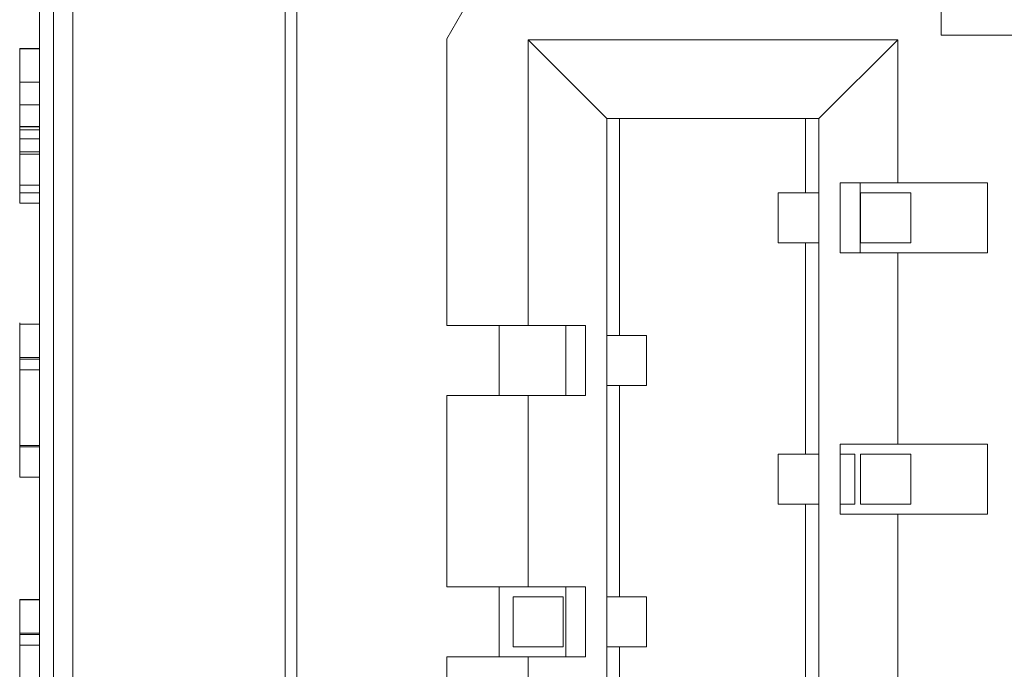
# Model space of a CAD drawing. Units: inches. Extents: x 0 to 46.8, y 0 to 33.1.
# Drawn here: x 6.9 to 7.3, y 15.6 to 15.9 of the extents above; entities that cross this region are included whole.
import ezdxf

# ---------------------------------------------------------------- set-up
doc = ezdxf.new("R2010")
doc.units = ezdxf.units.IN
doc.header["$MEASUREMENT"] = 0

msp = doc.modelspace()

# ---------------------------------------------------------------- linework, layer by layer
at = {"color": 7, "linetype": 'Continuous', "lineweight": 15}
for p, q in [((6.98502, 18.47128), (6.98502, 14.96128)), ((6.86902, 16.64239), (6.86902, 14.39629)), ((7.07579, 15.94028), (7.06579, 15.92296)), ((7.31307, 15.94028), (7.31307, 15.92469)), ((7.42353, 15.92469), (7.31307, 15.92469)), ((7.06579, 15.92296), (7.06579, 15.77944)), ((7.10648, 15.77944), (7.10648, 15.92235)), ((7.10648, 15.92235), (7.14585, 15.88298)), ((6.85218, 15.91801), (6.85218, 15.91801)), ((6.85218, 15.91801), (6.85218, 15.91798)), ((6.85218, 15.91801), (6.86202, 15.91801)), ((6.85218, 15.91801), (6.86202, 15.91801)), ((6.85218, 15.91796), (6.85218, 15.91796)), ((6.85218, 15.91793), (6.85218, 15.91791)), ((6.86202, 15.91804), (6.86202, 15.91804)), ((6.86202, 15.91799), (6.86202, 15.91801)), ((6.86202, 15.91801), (6.86202, 15.91801)), ((6.86202, 15.91796), (6.86202, 15.91796)), ((7.14585, 15.45085), (7.14585, 15.88298)), ((7.25191, 15.88298), (7.25191, 15.45085)), ((6.85218, 15.87736), (6.85218, 15.87903)), ((6.85218, 15.86527), (6.85218, 15.86639)), ((6.85218, 15.86639), (6.85218, 15.86558)), ((6.85218, 15.86639), (6.86202, 15.86639)), ((6.86202, 15.86547), (6.86202, 15.86639)), ((6.86202, 15.86639), (6.86202, 15.86527)), ((6.86202, 15.84973), (6.86202, 15.86527)), ((7.26254, 15.85081), (7.29128, 15.85081)), ((7.26254, 15.81582), (7.26254, 15.85081)), ((7.29128, 15.85081), (7.33621, 15.85081)), ((7.33621, 15.85081), (7.33621, 15.81582)), ((7.26254, 15.81582), (7.29128, 15.81582)), ((7.29128, 15.81582), (7.29128, 15.72011)), ((7.29128, 15.81582), (7.33621, 15.81582)), ((6.85218, 15.78025), (6.85218, 15.78025)), ((6.85218, 15.78013), (6.85218, 15.78011)), ((6.85218, 15.78013), (6.85218, 15.78013)), ((6.86202, 15.78025), (6.86202, 15.78025)), ((7.06579, 15.77944), (7.10648, 15.77944)), ((7.10648, 15.77944), (7.13522, 15.77944)), ((7.13522, 15.77944), (7.13522, 15.74444)), ((6.85218, 15.76267), (6.85218, 15.75737)), ((7.06579, 15.74444), (7.06579, 15.64873)), ((7.10648, 15.74444), (7.06579, 15.74444)), ((7.10648, 15.74444), (7.10648, 15.64873)), ((7.13522, 15.74444), (7.10648, 15.74444)), ((6.85218, 15.71877), (6.86202, 15.71877)), ((7.29128, 15.72011), (7.33621, 15.72011)), ((7.26254, 15.68511), (7.29128, 15.68511)), ((7.29128, 15.68511), (7.29128, 15.5894)), ((7.29128, 15.68511), (7.33621, 15.68511)), ((7.06579, 15.64873), (7.10648, 15.64873)), ((7.13522, 15.64873), (7.13522, 15.61373)), ((6.85218, 15.64246), (6.85218, 15.6424)), ((6.85218, 15.6424), (6.85218, 15.64239)), ((6.85218, 15.64235), (6.85218, 15.64235)), ((6.86202, 15.64244), (6.86202, 15.64246)), ((6.86202, 15.64239), (6.86202, 15.6424)), ((6.86202, 15.64235), (6.86202, 15.64235)), ((7.06579, 15.61373), (7.06579, 15.51802))]:
    msp.add_line(p, q, dxfattribs=at)
at = {"color": 144, "linetype": 'Continuous', "lineweight": 0}
for p, q in [((6.99079, 18.03748), (6.99079, 15.40639)), ((6.87867, 16.64222), (6.87867, 14.39679)), ((6.86202, 16.32629), (6.86202, 14.43529)), ((6.86202, 15.91805), (6.86202, 15.97926)), ((7.10648, 15.92235), (7.29128, 15.92235)), ((7.29128, 15.92235), (7.25191, 15.88298)), ((7.29128, 15.92235), (7.29128, 15.85081)), ((6.85218, 15.91805), (6.85218, 15.91804)), ((6.85218, 15.91805), (6.85218, 15.91805)), ((6.85218, 15.91801), (6.85218, 15.91804)), ((6.85218, 15.91804), (6.86202, 15.91804)), ((6.85218, 15.91804), (6.85218, 15.91804)), ((6.85218, 15.91804), (6.86202, 15.91804)), ((6.85218, 15.91798), (6.85218, 15.91796)), ((6.85218, 15.91798), (6.85218, 15.91798)), ((6.85218, 15.91798), (6.86202, 15.91798)), ((6.85218, 15.91796), (6.85218, 15.91795)), ((6.85218, 15.91796), (6.86202, 15.91796)), ((6.85218, 15.91795), (6.85218, 15.91793)), ((6.85218, 15.91795), (6.85218, 15.91795)), ((6.85218, 15.91793), (6.85218, 15.91793)), ((6.85218, 15.91793), (6.86202, 15.91793)), ((6.85218, 15.91793), (6.85218, 15.91793)), ((6.85218, 15.91793), (6.85218, 15.91793)), ((6.85218, 15.91793), (6.86202, 15.91793)), ((6.85218, 15.91791), (6.85218, 15.90124)), ((6.85218, 15.91791), (6.85218, 15.91791)), ((6.86202, 15.91805), (6.86202, 15.91805)), ((6.86202, 15.91804), (6.86202, 15.91805)), ((6.86202, 15.91804), (6.86202, 15.91804)), ((6.86202, 15.91804), (6.86202, 15.91804)), ((6.86202, 15.91801), (6.86202, 15.91804)), ((6.86202, 15.91799), (6.86202, 15.91799)), ((6.86202, 15.91798), (6.86202, 15.91799)), ((6.86202, 15.91798), (6.86202, 15.91798)), ((6.86202, 15.91795), (6.86202, 15.91795)), ((6.86202, 15.91793), (6.86202, 15.91793)), ((6.86202, 15.91793), (6.86202, 15.91793)), ((6.86202, 15.91791), (6.86202, 15.91791)), ((6.85218, 15.90126), (6.86202, 15.90126)), ((6.85218, 15.90125), (6.86202, 15.90125)), ((6.85218, 15.90124), (6.86202, 15.90124)), ((6.85218, 15.90123), (6.86202, 15.90123)), ((6.85218, 15.90122), (6.86202, 15.90122)), ((6.86202, 15.90122), (6.85218, 15.90122)), ((6.85218, 15.89508), (6.85218, 15.89137)), ((6.86202, 15.89137), (6.86202, 15.89508)), ((6.86202, 15.8899), (6.85218, 15.8899)), ((6.85218, 15.8899), (6.85218, 15.87736)), ((7.14585, 15.88298), (7.25191, 15.88298)), ((7.15216, 15.88298), (7.15216, 15.77444)), ((7.24516, 15.84582), (7.24516, 15.88298)), ((6.85218, 15.87891), (6.85218, 15.87919)), ((6.85218, 15.87912), (6.85218, 15.87736)), ((6.85218, 15.87912), (6.86202, 15.87912)), ((6.85218, 15.87912), (6.85218, 15.87903)), ((6.86202, 15.87882), (6.85218, 15.87882)), ((6.85218, 15.87736), (6.86202, 15.87736)), ((6.86202, 15.87919), (6.86202, 15.87891)), ((6.86202, 15.87891), (6.86202, 15.87919)), ((6.86202, 15.87912), (6.86202, 15.87736)), ((6.85218, 15.87291), (6.86202, 15.87291)), ((6.85218, 15.87291), (6.85218, 15.86639)), ((6.85218, 15.86901), (6.85218, 15.86537)), ((6.86202, 15.8679), (6.86202, 15.85146)), ((6.86202, 15.86527), (6.86202, 15.8679)), ((6.85218, 15.86527), (6.85218, 15.84973)), ((6.85218, 15.86527), (6.86202, 15.86527)), ((6.86202, 15.85664), (6.86202, 15.85791)), ((6.86202, 15.85146), (6.86202, 15.84973)), ((7.27258, 15.81582), (7.27258, 15.85081)), ((6.86202, 15.84973), (6.85218, 15.84973)), ((6.85218, 15.84595), (6.86202, 15.84595)), ((7.23154, 15.84582), (7.25191, 15.84582)), ((7.23154, 15.82082), (7.23154, 15.84582)), ((7.27271, 15.84582), (7.27271, 15.82082)), ((7.29776, 15.84582), (7.29776, 15.82082)), ((6.86202, 15.8415), (6.86202, 15.8415)), ((6.86202, 15.78025), (6.86202, 15.8415)), ((6.85218, 15.84065), (6.86202, 15.84065)), ((7.25191, 15.82082), (7.23154, 15.82082)), ((7.24516, 15.71511), (7.24516, 15.82082)), ((6.85218, 15.78025), (6.86202, 15.78025)), ((6.85218, 15.78025), (6.85218, 15.78024)), ((6.85218, 15.78024), (6.85218, 15.78015)), ((6.85218, 15.78024), (6.85218, 15.78024)), ((6.85218, 15.78024), (6.86202, 15.78024)), ((6.85218, 15.78015), (6.85218, 15.78014)), ((6.85218, 15.78015), (6.85218, 15.78015)), ((6.85218, 15.78015), (6.86202, 15.78015)), ((6.85218, 15.78014), (6.85218, 15.78013)), ((6.85218, 15.78013), (6.85218, 15.78013)), ((6.85218, 15.78013), (6.86202, 15.78013)), ((6.85218, 15.78013), (6.86202, 15.78013)), ((6.85218, 15.78011), (6.85218, 15.77973)), ((6.85218, 15.78011), (6.85218, 15.78011)), ((6.85218, 15.78011), (6.86202, 15.78011)), ((6.85218, 15.77973), (6.85218, 15.77421)), ((6.86202, 15.78024), (6.86202, 15.78025)), ((6.86202, 15.78024), (6.86202, 15.78024)), ((6.86202, 15.78019), (6.86202, 15.78024)), ((6.86202, 15.78019), (6.86202, 15.78019)), ((6.86202, 15.78015), (6.86202, 15.78015)), ((6.86202, 15.78013), (6.86202, 15.78014)), ((6.86202, 15.78013), (6.86202, 15.78013)), ((6.86202, 15.78011), (6.86202, 15.78011)), ((7.09188, 15.74444), (7.09188, 15.77944)), ((7.12522, 15.77944), (7.12522, 15.74444)), ((6.85218, 15.77421), (6.85218, 15.76956)), ((7.14585, 15.77444), (7.16564, 15.77444)), ((7.16564, 15.74944), (7.16564, 15.77444)), ((6.85218, 15.76865), (6.85218, 15.76956)), ((6.85218, 15.76865), (6.85218, 15.76267)), ((6.85218, 15.76345), (6.86202, 15.76345)), ((6.85218, 15.76344), (6.85218, 15.76234)), ((6.85218, 15.76344), (6.86202, 15.76344)), ((6.85218, 15.76343), (6.85218, 15.7624)), ((6.85218, 15.76267), (6.85218, 15.76267)), ((6.85218, 15.76267), (6.85218, 15.76267)), ((6.85218, 15.76267), (6.85218, 15.76267)), ((6.85218, 15.76267), (6.86202, 15.76267)), ((6.86202, 15.76343), (6.86202, 15.76218)), ((6.86202, 15.76267), (6.86202, 15.76267)), ((6.86202, 15.76267), (6.86202, 15.76267)), ((6.85218, 15.75737), (6.85218, 15.71951)), ((6.85218, 15.75737), (6.85218, 15.75737)), ((6.85218, 15.75737), (6.86202, 15.75737)), ((6.86202, 15.75737), (6.86202, 15.75737)), ((7.14585, 15.74944), (7.16564, 15.74944)), ((7.15216, 15.74944), (7.15216, 15.64373)), ((6.85218, 15.71877), (6.85218, 15.71977)), ((6.85218, 15.71878), (6.85218, 15.71961)), ((6.85218, 15.71951), (6.85218, 15.71951)), ((6.85218, 15.71951), (6.86202, 15.71951)), ((6.85218, 15.71951), (6.85218, 15.70364)), ((6.85218, 15.71876), (6.85218, 15.7195)), ((6.86202, 15.71951), (6.86202, 15.71951)), ((6.86202, 15.71876), (6.86202, 15.71946)), ((7.26254, 15.72011), (7.29128, 15.72011)), ((7.26254, 15.68511), (7.26254, 15.72011)), ((7.33621, 15.72011), (7.33621, 15.68511)), ((7.23154, 15.71511), (7.25191, 15.71511)), ((7.23154, 15.69011), (7.23154, 15.71511)), ((7.26254, 15.71511), (7.26985, 15.71511)), ((7.26985, 15.71511), (7.26985, 15.69011)), ((7.27271, 15.71511), (7.27271, 15.69011)), ((7.29776, 15.71511), (7.29776, 15.69011)), ((6.85218, 15.70364), (6.85218, 15.70364)), ((6.85218, 15.70364), (6.86202, 15.70364)), ((6.86202, 15.70376), (6.86202, 15.70376)), ((6.86202, 15.64246), (6.86202, 15.70376)), ((6.86202, 15.70364), (6.86202, 15.70364)), ((7.25191, 15.69011), (7.23154, 15.69011)), ((7.24516, 15.5844), (7.24516, 15.69011)), ((7.26985, 15.69011), (7.26254, 15.69011)), ((7.09188, 15.61373), (7.09188, 15.64873)), ((7.10648, 15.64873), (7.13522, 15.64873)), ((7.12522, 15.64873), (7.12522, 15.61373)), ((6.85218, 15.64246), (6.85218, 15.64246)), ((6.85218, 15.64246), (6.86202, 15.64246)), ((6.85218, 15.6424), (6.85218, 15.6424)), ((6.85218, 15.6424), (6.86202, 15.6424)), ((6.85218, 15.64239), (6.85218, 15.64239)), ((6.85218, 15.64239), (6.85218, 15.64238)), ((6.85218, 15.64239), (6.86202, 15.64239)), ((6.85218, 15.64238), (6.85218, 15.64235)), ((6.85218, 15.64238), (6.85218, 15.64238)), ((6.85218, 15.64238), (6.86202, 15.64238)), ((6.85218, 15.64235), (6.86202, 15.64235)), ((6.85218, 15.64235), (6.85218, 15.64233)), ((6.85218, 15.64233), (6.85218, 15.64233)), ((6.85218, 15.64233), (6.85218, 15.64232)), ((6.85218, 15.64232), (6.85218, 15.62565)), ((6.85218, 15.64232), (6.85218, 15.64232)), ((6.85218, 15.64232), (6.86202, 15.64232)), ((6.86202, 15.64246), (6.86202, 15.64246)), ((6.86202, 15.64244), (6.86202, 15.64244)), ((6.86202, 15.6424), (6.86202, 15.64244)), ((6.86202, 15.6424), (6.86202, 15.6424)), ((6.86202, 15.64239), (6.86202, 15.64239)), ((6.86202, 15.64238), (6.86202, 15.64238)), ((6.86202, 15.64233), (6.86202, 15.64233)), ((6.86202, 15.64232), (6.86202, 15.64232)), ((6.86202, 15.64229), (6.86202, 15.64229)), ((7.09898, 15.64373), (7.09898, 15.61873)), ((7.12402, 15.64373), (7.12402, 15.61873)), ((7.14585, 15.64373), (7.16564, 15.64373)), ((7.16564, 15.61873), (7.16564, 15.64373)), ((6.85218, 15.62566), (6.86202, 15.62566)), ((6.85218, 15.62565), (6.85218, 15.62502)), ((6.85218, 15.62565), (6.86202, 15.62565)), ((6.85218, 15.62564), (6.86202, 15.62564)), ((6.85218, 15.62564), (6.85218, 15.6245)), ((6.85218, 15.62487), (6.85218, 15.61957)), ((6.85218, 15.62487), (6.86202, 15.62487)), ((6.86202, 15.62564), (6.86202, 15.62502)), ((6.86202, 15.62487), (6.86202, 15.62488)), ((6.86202, 15.62488), (6.86202, 15.62488)), ((6.85218, 15.61958), (6.85218, 15.58172)), ((6.85218, 15.61957), (6.86202, 15.61957)), ((6.86202, 15.61958), (6.86202, 15.61957)), ((6.86202, 15.61958), (6.86202, 15.61958)), ((7.14585, 15.61873), (7.16564, 15.61873)), ((7.15216, 15.61873), (7.15216, 15.51302)), ((7.10648, 15.61373), (7.06579, 15.61373)), ((7.10648, 15.61373), (7.10648, 15.51802)), ((7.13522, 15.61373), (7.10648, 15.61373))]:
    msp.add_line(p, q, dxfattribs=at)
for points, knots in [([(6.86202, 15.91865), (6.86202, 15.91863), (6.86202, 15.9186), (6.86202, 15.91834), (6.86202, 15.91791), (6.86202, 15.91733), (6.86202, 15.91664), (6.86202, 15.91585), (6.86202, 15.91499), (6.86202, 15.91439), (6.86202, 15.91408)], [0, 0, 0, 0, 0.131068, 0.255106, 0.381885, 0.510255, 0.636563, 0.757851, 0.87671, 1, 1, 1, 1]), ([(6.86202, 15.91408), (6.86202, 15.91439), (6.86202, 15.91499), (6.86202, 15.91585), (6.86202, 15.91665), (6.86202, 15.91733), (6.86202, 15.91791), (6.86202, 15.91834), (6.86202, 15.9186), (6.86202, 15.91863), (6.86202, 15.91865)], [0, 0, 0, 0, 0.122588, 0.24077, 0.361368, 0.48802, 0.615659, 0.741716, 0.868101, 1, 1, 1, 1]), ([(6.86202, 15.90956), (6.86202, 15.90958), (6.86202, 15.90961), (6.86202, 15.90986), (6.86202, 15.9103), (6.86202, 15.91088), (6.86202, 15.91156), (6.86202, 15.91235), (6.86202, 15.91319), (6.86202, 15.91378), (6.86202, 15.91408)], [0, 0, 0, 0, 0.132699, 0.25985, 0.386671, 0.515083, 0.642503, 0.762454, 0.879838, 1, 1, 1, 1]), ([(6.86202, 15.91408), (6.86202, 15.91378), (6.86202, 15.91319), (6.86202, 15.91235), (6.86202, 15.91156), (6.86202, 15.91087), (6.86202, 15.9103), (6.86202, 15.90987), (6.86202, 15.9096), (6.86202, 15.90958), (6.86202, 15.90956)], [0, 0, 0, 0, 0.120854, 0.238915, 0.359557, 0.486635, 0.615787, 0.743339, 0.868133, 1, 1, 1, 1]), ([(6.85218, 15.90122), (6.85218, 15.9012), (6.85218, 15.90116), (6.85218, 15.90086), (6.85218, 15.90037), (6.85218, 15.89969), (6.85218, 15.89881), (6.85218, 15.89775), (6.85218, 15.89651), (6.85218, 15.89557), (6.85218, 15.89508)], [0, 0, 0, 0, 0.105714, 0.213412, 0.326127, 0.444452, 0.569061, 0.702712, 0.846318, 1, 1, 1, 1]), ([(6.86202, 15.89508), (6.86202, 15.89557), (6.86202, 15.89651), (6.86202, 15.89775), (6.86202, 15.89881), (6.86202, 15.89969), (6.86202, 15.90037), (6.86202, 15.90086), (6.86202, 15.90116), (6.86202, 15.9012), (6.86202, 15.90122)], [0, 0, 0, 0, 0.153682, 0.297288, 0.430939, 0.555548, 0.673873, 0.786588, 0.894286, 1, 1, 1, 1]), ([(6.85218, 15.89137), (6.85218, 15.89173), (6.85218, 15.89243), (6.85218, 15.89335), (6.85218, 15.89413), (6.85218, 15.89479), (6.85218, 15.89529), (6.85218, 15.89565), (6.85218, 15.89587), (6.85218, 15.8959), (6.85218, 15.89592)], [0, 0, 0, 0, 0.158223, 0.305036, 0.441309, 0.565963, 0.683525, 0.793334, 0.898518, 1, 1, 1, 1]), ([(6.85218, 15.89592), (6.85218, 15.8959), (6.85218, 15.89586), (6.85218, 15.89551), (6.85218, 15.89496), (6.85218, 15.89419), (6.85218, 15.8933), (6.85218, 15.8923), (6.85218, 15.89123), (6.85218, 15.89049), (6.85218, 15.89011)], [0, 0, 0, 0, 0.124958, 0.245901, 0.369166, 0.498511, 0.628504, 0.751028, 0.873724, 1, 1, 1, 1]), ([(6.86202, 15.89592), (6.86202, 15.8959), (6.86202, 15.89587), (6.86202, 15.89565), (6.86202, 15.89529), (6.86202, 15.89479), (6.86202, 15.89413), (6.86202, 15.89335), (6.86202, 15.89243), (6.86202, 15.89173), (6.86202, 15.89137)], [0, 0, 0, 0, 0.101482, 0.206666, 0.316475, 0.434037, 0.558691, 0.694964, 0.841777, 1, 1, 1, 1]), ([(6.86202, 15.89011), (6.86202, 15.89049), (6.86202, 15.89123), (6.86202, 15.8923), (6.86202, 15.8933), (6.86202, 15.89419), (6.86202, 15.89496), (6.86202, 15.89551), (6.86202, 15.89586), (6.86202, 15.8959), (6.86202, 15.89592)], [0, 0, 0, 0, 0.126276, 0.248972, 0.371496, 0.501489, 0.630834, 0.754099, 0.875042, 1, 1, 1, 1]), ([(6.85218, 15.89011), (6.85218, 15.88977), (6.85218, 15.88909), (6.85218, 15.88808), (6.85218, 15.8871), (6.85218, 15.8865), (6.85218, 15.88619)], [0, 0, 0, 0, 0.24004, 0.479403, 0.731757, 1, 1, 1, 1]), ([(6.86202, 15.88619), (6.86202, 15.8865), (6.86202, 15.8871), (6.86202, 15.88808), (6.86202, 15.88909), (6.86202, 15.88977), (6.86202, 15.89011)], [0, 0, 0, 0, 0.268243, 0.520597, 0.75996, 1, 1, 1, 1]), ([(6.85218, 15.88325), (6.85218, 15.88374), (6.85218, 15.88472), (6.85218, 15.88637), (6.85218, 15.88809), (6.85218, 15.88929), (6.85218, 15.8899)], [0, 0, 0, 0, 0.246252, 0.492591, 0.74057, 1, 1, 1, 1]), ([(6.85218, 15.88619), (6.85218, 15.88603), (6.85218, 15.88568), (6.85218, 15.88519), (6.85218, 15.88465), (6.85218, 15.88411), (6.85218, 15.88354), (6.85218, 15.88297), (6.85218, 15.88235), (6.85218, 15.88195), (6.85218, 15.88175)], [0, 0, 0, 0, 0.083425, 0.17756, 0.283982, 0.402217, 0.533568, 0.676121, 0.831649, 1, 1, 1, 1]), ([(6.86202, 15.8899), (6.86202, 15.88929), (6.86202, 15.88809), (6.86202, 15.88637), (6.86202, 15.88472), (6.86202, 15.88374), (6.86202, 15.88325)], [0, 0, 0, 0, 0.25943, 0.507409, 0.753748, 1, 1, 1, 1]), ([(6.86202, 15.88175), (6.86202, 15.88195), (6.86202, 15.88235), (6.86202, 15.88297), (6.86202, 15.88354), (6.86202, 15.88411), (6.86202, 15.88465), (6.86202, 15.88519), (6.86202, 15.88568), (6.86202, 15.88603), (6.86202, 15.88619)], [0, 0, 0, 0, 0.168351, 0.323879, 0.466432, 0.597783, 0.716018, 0.82244, 0.916575, 1, 1, 1, 1]), ([(6.85218, 15.87736), (6.85218, 15.8776), (6.85218, 15.87808), (6.85218, 15.87882), (6.85218, 15.87957), (6.85218, 15.8803), (6.85218, 15.88103), (6.85218, 15.88177), (6.85218, 15.88249), (6.85218, 15.883), (6.85218, 15.88325)], [0, 0, 0, 0, 0.157762, 0.30595, 0.443775, 0.572824, 0.692154, 0.802296, 0.905564, 1, 1, 1, 1]), ([(6.85218, 15.88175), (6.85218, 15.88149), (6.85218, 15.88099), (6.85218, 15.88022), (6.85218, 15.87945), (6.85218, 15.8787), (6.85218, 15.87794), (6.85218, 15.8772), (6.85218, 15.87645), (6.85218, 15.87594), (6.85218, 15.87569)], [0, 0, 0, 0, 0.158989, 0.307115, 0.446213, 0.574876, 0.694152, 0.804581, 0.906593, 1, 1, 1, 1]), ([(6.86202, 15.88325), (6.86202, 15.883), (6.86202, 15.88249), (6.86202, 15.88177), (6.86202, 15.88103), (6.86202, 15.8803), (6.86202, 15.87957), (6.86202, 15.87882), (6.86202, 15.87808), (6.86202, 15.8776), (6.86202, 15.87736)], [0, 0, 0, 0, 0.094436, 0.197704, 0.307846, 0.427176, 0.556225, 0.69405, 0.842238, 1, 1, 1, 1]), ([(6.86202, 15.87569), (6.86202, 15.87594), (6.86202, 15.87645), (6.86202, 15.8772), (6.86202, 15.87794), (6.86202, 15.8787), (6.86202, 15.87945), (6.86202, 15.88022), (6.86202, 15.88099), (6.86202, 15.88149), (6.86202, 15.88175)], [0, 0, 0, 0, 0.093407, 0.195419, 0.305848, 0.425124, 0.553787, 0.692885, 0.841011, 1, 1, 1, 1]), ([(6.85218, 15.8762), (6.85218, 15.8765), (6.85218, 15.87737), (6.85218, 15.87825), (6.85218, 15.87882)], [0, 0, 0, 0, 0.03455959, 0.09954263, 0.09954263, 0.09954263, 0.09954263]), ([(6.85218, 15.87569), (6.85218, 15.87519), (6.85218, 15.87419), (6.85218, 15.87255), (6.85218, 15.87081), (6.85218, 15.86962), (6.85218, 15.86901)], [0, 0, 0, 0, 0.248839, 0.495235, 0.743336, 1, 1, 1, 1]), ([(6.86202, 15.86901), (6.86202, 15.86962), (6.86202, 15.87081), (6.86202, 15.87255), (6.86202, 15.87419), (6.86202, 15.87519), (6.86202, 15.87569)], [0, 0, 0, 0, 0.256664, 0.504765, 0.751161, 1, 1, 1, 1]), ([(6.85218, 15.86639), (6.85218, 15.86658), (6.85218, 15.86771), (6.85218, 15.87009), (6.85218, 15.8724), (6.85218, 15.87296)], [0, 0, 0, 0, 0.128137, 0.786333, 1, 1, 1, 1]), ([(6.85218, 15.86879), (6.85218, 15.86917), (6.85218, 15.86991), (6.85218, 15.87099), (6.85218, 15.87201), (6.85218, 15.8726), (6.85218, 15.87291)], [0, 0, 0, 0, 0.253475, 0.500453, 0.745578, 1, 1, 1, 1]), ([(6.85218, 15.87276), (6.85218, 15.87248), (6.85218, 15.87051), (6.85218, 15.86817), (6.85218, 15.86679), (6.85218, 15.86639)], [0, 0, 0, 0, 0.104856, 0.744235, 1, 1, 1, 1]), ([(6.86202, 15.86621), (6.86202, 15.86645), (6.86202, 15.86763), (6.86202, 15.87008), (6.86202, 15.87239), (6.86202, 15.87296)], [0, 0, 0, 0, 0.161231, 0.794443, 1, 1, 1, 1]), ([(6.86202, 15.87296), (6.86202, 15.87261), (6.86202, 15.87057), (6.86202, 15.86815), (6.86202, 15.86675), (6.86202, 15.86634)], [0, 0, 0, 0, 0.12608, 0.742556, 1, 1, 1, 1]), ([(6.86202, 15.87291), (6.86202, 15.8726), (6.86202, 15.87201), (6.86202, 15.87099), (6.86202, 15.86991), (6.86202, 15.86917), (6.86202, 15.86879)], [0, 0, 0, 0, 0.254422, 0.499547, 0.746525, 1, 1, 1, 1]), ([(6.85218, 15.86527), (6.85218, 15.86531), (6.85218, 15.86584), (6.85218, 15.86709), (6.85218, 15.86827), (6.85218, 15.86879)], [0, 0, 0, 0, 0.038025, 0.578484, 1, 1, 1, 1]), ([(6.86202, 15.86527), (6.86202, 15.86601), (6.86202, 15.86722), (6.86202, 15.86851), (6.86202, 15.86901)], [0, 0, 0, 0, 0.607272, 1, 1, 1, 1]), ([(6.86202, 15.86879), (6.86202, 15.86786), (6.86202, 15.86674), (6.86202, 15.86587), (6.86202, 15.86572)], [0, 0, 0, 0, 0.829998, 1, 1, 1, 1]), ([(6.85218, 15.84973), (6.85218, 15.84887), (6.85218, 15.84614), (6.85218, 15.84288), (6.85218, 15.84088), (6.85218, 15.84072), (6.85218, 15.84065)], [0, 0, 0, 0, 0.133885, 0.42563, 0.774829, 1, 1, 1, 1]), ([(6.86202, 15.84065), (6.86202, 15.84095), (6.86202, 15.84142), (6.86202, 15.84489), (6.86202, 15.84787), (6.86202, 15.8491)], [0, 0, 0, 0, 0.479731, 0.783899, 1, 1, 1, 1]), ([(7.28534, 15.84582), (7.28206, 15.84582), (7.27879, 15.84582), (7.27412, 15.84582), (7.27274, 15.84582), (7.27271, 15.84582)], [0, 0, 0, 0, 0.5, 0.5, 1, 1, 1, 1]), ([(7.29776, 15.84582), (7.29778, 15.84582), (7.29646, 15.84582), (7.29187, 15.84582), (7.28862, 15.84582), (7.28534, 15.84582)], [0, 0, 0, 0, 0.5, 0.5, 1, 1, 1, 1]), ([(7.27271, 15.82082), (7.27274, 15.82082), (7.27412, 15.82082), (7.27879, 15.82082), (7.28206, 15.82082), (7.28534, 15.82082)], [0, 0, 0, 0, 0.5, 0.5, 1, 1, 1, 1]), ([(7.28534, 15.82082), (7.28862, 15.82082), (7.29187, 15.82082), (7.29646, 15.82082), (7.29778, 15.82082), (7.29776, 15.82082)], [0, 0, 0, 0, 0.5, 0.5, 1, 1, 1, 1]), ([(6.85218, 15.78084), (6.85218, 15.78082), (6.85218, 15.78079), (6.85218, 15.78058), (6.85218, 15.78022), (6.85218, 15.77989), (6.85218, 15.77973)], [0, 0, 0, 0, 0.216182, 0.453863, 0.714999, 1, 1, 1, 1]), ([(6.85218, 15.76956), (6.85218, 15.76995), (6.85218, 15.77068), (6.85218, 15.77174), (6.85218, 15.77271), (6.85218, 15.7736), (6.85218, 15.77441), (6.85218, 15.77512), (6.85218, 15.77577), (6.85218, 15.77649), (6.85218, 15.77732), (6.85218, 15.77819), (6.85218, 15.77897), (6.85218, 15.77963), (6.85218, 15.78017), (6.85218, 15.78057), (6.85218, 15.78079), (6.85218, 15.78082), (6.85218, 15.78084)], [0, 0, 0, 0, 0.069775, 0.133856, 0.192948, 0.247916, 0.296642, 0.341504, 0.38163, 0.416905, 0.483173, 0.548917, 0.616062, 0.686302, 0.759645, 0.83539, 0.914974, 1, 1, 1, 1]), ([(6.86202, 15.78094), (6.86202, 15.78091), (6.86202, 15.78085), (6.86202, 15.78027), (6.86202, 15.78005)], [0, 0, 0, 0, 0.622216, 1, 1, 1, 1]), ([(6.86202, 15.78025), (6.86202, 15.78036), (6.86202, 15.78081), (6.86202, 15.78091), (6.86202, 15.78094), (6.86202, 15.78094)], [0, 0, 0, 0, 0.202117, 0.879497, 1, 1, 1, 1]), ([(6.86202, 15.77973), (6.86202, 15.77989), (6.86202, 15.78022), (6.86202, 15.78058), (6.86202, 15.78079), (6.86202, 15.78082), (6.86202, 15.78084)], [0, 0, 0, 0, 0.285001, 0.546137, 0.783818, 1, 1, 1, 1]), ([(6.86202, 15.78084), (6.86202, 15.78082), (6.86202, 15.78079), (6.86202, 15.78057), (6.86202, 15.78017), (6.86202, 15.77963), (6.86202, 15.77897), (6.86202, 15.77819), (6.86202, 15.77732), (6.86202, 15.77649), (6.86202, 15.77577), (6.86202, 15.77512), (6.86202, 15.77441), (6.86202, 15.7736), (6.86202, 15.77271), (6.86202, 15.77174), (6.86202, 15.77068), (6.86202, 15.76995), (6.86202, 15.76956)], [0, 0, 0, 0, 0.085026, 0.16461, 0.240355, 0.313698, 0.383938, 0.451083, 0.516827, 0.583095, 0.61837, 0.658496, 0.703358, 0.752084, 0.807052, 0.866144, 0.930225, 1, 1, 1, 1]), ([(6.85218, 15.77421), (6.85218, 15.77441), (6.85218, 15.7748), (6.85218, 15.77521), (6.85218, 15.77548), (6.85218, 15.77552), (6.85218, 15.77554)], [0, 0, 0, 0, 0.291371, 0.553028, 0.789011, 1, 1, 1, 1]), ([(6.85218, 15.77554), (6.85218, 15.77553), (6.85218, 15.77551), (6.85218, 15.7754), (6.85218, 15.77518), (6.85218, 15.77489), (6.85218, 15.77453), (6.85218, 15.77417), (6.85218, 15.77376), (6.85218, 15.77338), (6.85218, 15.77303), (6.85218, 15.77267), (6.85218, 15.77222), (6.85218, 15.77168), (6.85218, 15.77106), (6.85218, 15.77033), (6.85218, 15.76953), (6.85218, 15.76895), (6.85218, 15.76865)], [0, 0, 0, 0, 0.082, 0.158724, 0.229424, 0.297719, 0.360776, 0.416988, 0.468546, 0.516675, 0.544534, 0.581509, 0.628334, 0.683433, 0.749506, 0.822818, 0.907151, 1, 1, 1, 1]), ([(6.86202, 15.77554), (6.86202, 15.77552), (6.86202, 15.77548), (6.86202, 15.77521), (6.86202, 15.7748), (6.86202, 15.77441), (6.86202, 15.77421)], [0, 0, 0, 0, 0.210989, 0.446972, 0.708629, 1, 1, 1, 1]), ([(6.86202, 15.76865), (6.86202, 15.76895), (6.86202, 15.76953), (6.86202, 15.77033), (6.86202, 15.77106), (6.86202, 15.77168), (6.86202, 15.77222), (6.86202, 15.77267), (6.86202, 15.77303), (6.86202, 15.77338), (6.86202, 15.77376), (6.86202, 15.77417), (6.86202, 15.77453), (6.86202, 15.77489), (6.86202, 15.77518), (6.86202, 15.7754), (6.86202, 15.77551), (6.86202, 15.77553), (6.86202, 15.77554)], [0, 0, 0, 0, 0.092849, 0.177182, 0.250494, 0.316567, 0.371666, 0.418491, 0.455466, 0.483325, 0.531454, 0.583012, 0.639224, 0.702281, 0.770576, 0.841276, 0.918, 1, 1, 1, 1]), ([(6.85218, 15.76205), (6.85218, 15.76262), (6.85218, 15.76341), (6.85218, 15.76342), (6.85218, 15.76343)], [0, 0, 0, 0, 0.72828, 1, 1, 1, 1]), ([(6.86202, 15.76267), (6.86202, 15.7629), (6.86202, 15.76349), (6.86202, 15.76346), (6.86202, 15.76344)], [0, 0, 0, 0, 0.403766, 1, 1, 1, 1]), ([(6.86202, 15.76267), (6.86202, 15.76297), (6.86202, 15.76344), (6.86202, 15.76343), (6.86202, 15.76343)], [0, 0, 0, 0, 0.628902, 1, 1, 1, 1]), ([(6.86202, 15.76267), (6.86202, 15.76276), (6.86202, 15.7634), (6.86202, 15.76342), (6.86202, 15.76344)], [0, 0, 0, 0, 0.153997, 1, 1, 1, 1]), ([(6.86202, 15.76344), (6.86202, 15.76343), (6.86202, 15.76342), (6.86202, 15.76325), (6.86202, 15.76305), (6.86202, 15.76289), (6.86202, 15.76283)], [0.780307, 0.780307, 0.780307, 0.780307, 0.8462695, 0.9094226, 0.9709212, 1, 1, 1, 1]), ([(6.85218, 15.71972), (6.85218, 15.71938), (6.85218, 15.71878), (6.85218, 15.71878), (6.85218, 15.71878)], [0, 0, 0, 0, 0.555601, 1, 1, 1, 1]), ([(6.85218, 15.71966), (6.85218, 15.71933), (6.85218, 15.71877), (6.85218, 15.71877), (6.85218, 15.71877)], [0, 0, 0, 0, 0.593467, 1, 1, 1, 1]), ([(6.85218, 15.71961), (6.85218, 15.71936), (6.85218, 15.71874), (6.85218, 15.71875), (6.85218, 15.71876)], [0, 0, 0, 0, 0.403806, 1, 1, 1, 1]), ([(6.85218, 15.71877), (6.85218, 15.71876), (6.85218, 15.71876), (6.85218, 15.71958), (6.85218, 15.71961)], [0, 0, 0, 0, 0.969827, 1, 1, 1, 1]), ([(6.85218, 15.71947), (6.85218, 15.71924), (6.85218, 15.71878), (6.85218, 15.71877), (6.85218, 15.71877)], [0, 0, 0, 0, 0.523907, 1, 1, 1, 1]), ([(6.86202, 15.71961), (6.86202, 15.71936), (6.86202, 15.71874), (6.86202, 15.71875), (6.86202, 15.71876)], [0, 0, 0, 0, 0.393232, 1, 1, 1, 1]), ([(7.28534, 15.71511), (7.28206, 15.71511), (7.27879, 15.71511), (7.27412, 15.71511), (7.27274, 15.71511), (7.27271, 15.71511)], [0, 0, 0, 0, 0.5, 0.5, 1, 1, 1, 1]), ([(7.29776, 15.71511), (7.29778, 15.71511), (7.29646, 15.71511), (7.29187, 15.71511), (7.28862, 15.71511), (7.28534, 15.71511)], [0, 0, 0, 0, 0.5, 0.5, 1, 1, 1, 1]), ([(7.27271, 15.69011), (7.27274, 15.69011), (7.27412, 15.69011), (7.27879, 15.69011), (7.28206, 15.69011), (7.28534, 15.69011)], [0, 0, 0, 0, 0.5, 0.5, 1, 1, 1, 1]), ([(7.28534, 15.69011), (7.28862, 15.69011), (7.29187, 15.69011), (7.29646, 15.69011), (7.29778, 15.69011), (7.29776, 15.69011)], [0, 0, 0, 0, 0.5, 0.5, 1, 1, 1, 1]), ([(7.11134, 15.64373), (7.10807, 15.64373), (7.10483, 15.64373), (7.10025, 15.64373), (7.09894, 15.64373), (7.09898, 15.64373)], [0, 0, 0, 0, 0.5, 0.5, 1, 1, 1, 1]), ([(7.12402, 15.64373), (7.12398, 15.64373), (7.12259, 15.64373), (7.1179, 15.64373), (7.11462, 15.64373), (7.11134, 15.64373)], [0, 0, 0, 0, 0.5, 0.5, 1, 1, 1, 1]), ([(6.85218, 15.6246), (6.85218, 15.62497), (6.85218, 15.62559), (6.85218, 15.62562), (6.85218, 15.62564)], [0, 0, 0, 0, 0.599639, 1, 1, 1, 1]), ([(6.85218, 15.62426), (6.85218, 15.62483), (6.85218, 15.62562), (6.85218, 15.62564), (6.85218, 15.62564)], [0, 0, 0, 0, 0.728565, 1, 1, 1, 1]), ([(6.86202, 15.62564), (6.86202, 15.62566), (6.86202, 15.62569), (6.86202, 15.62502), (6.86202, 15.62502)], [0, 0, 0, 0, 0.995134, 1, 1, 1, 1]), ([(6.86202, 15.62502), (6.86202, 15.62529), (6.86202, 15.6256), (6.86202, 15.62564), (6.86202, 15.62565)], [0, 0, 0, 0, 0.855278, 1, 1, 1, 1]), ([(6.86202, 15.62427), (6.86202, 15.62485), (6.86202, 15.62562), (6.86202, 15.62564), (6.86202, 15.62564)], [0, 0, 0, 0, 0.759274, 1, 1, 1, 1]), ([(7.09898, 15.61873), (7.09894, 15.61873), (7.10025, 15.61873), (7.10483, 15.61873), (7.10807, 15.61873), (7.11134, 15.61873)], [0, 0, 0, 0, 0.5, 0.5, 1, 1, 1, 1]), ([(7.11134, 15.61873), (7.11462, 15.61873), (7.1179, 15.61873), (7.12259, 15.61873), (7.12398, 15.61873), (7.12402, 15.61873)], [0, 0, 0, 0, 0.5, 0.5, 1, 1, 1, 1])]:
    msp.add_open_spline(points, degree=3, knots=knots, dxfattribs=at)
at = {"color": 7, "linetype": 'Continuous', "lineweight": 15}
for points, knots in [([(6.85218, 15.8899), (6.85218, 15.8903), (6.85218, 15.89108), (6.85218, 15.89222), (6.85218, 15.89331), (6.85218, 15.89436), (6.85218, 15.89535), (6.85218, 15.89629), (6.85218, 15.89718), (6.85218, 15.898), (6.85218, 15.89875), (6.85218, 15.89941), (6.85218, 15.89997), (6.85218, 15.90043), (6.85218, 15.90079), (6.85218, 15.90103), (6.85218, 15.9012), (6.85218, 15.90121), (6.85218, 15.90122)], [0, 0, 0, 0, 0.067978, 0.133044, 0.196507, 0.258613, 0.319728, 0.380873, 0.442636, 0.505079, 0.567881, 0.628814, 0.68891, 0.748765, 0.809386, 0.870884, 0.934037, 1, 1, 1, 1]), ([(6.86202, 15.90122), (6.86202, 15.90121), (6.86202, 15.9012), (6.86202, 15.90103), (6.86202, 15.90079), (6.86202, 15.90043), (6.86202, 15.89997), (6.86202, 15.89941), (6.86202, 15.89875), (6.86202, 15.898), (6.86202, 15.89718), (6.86202, 15.89629), (6.86202, 15.89535), (6.86202, 15.89436), (6.86202, 15.89331), (6.86202, 15.89222), (6.86202, 15.89108), (6.86202, 15.8903), (6.86202, 15.8899)], [0, 0, 0, 0, 0.065963, 0.129116, 0.190614, 0.251235, 0.31109, 0.371186, 0.432119, 0.494921, 0.557364, 0.619127, 0.680272, 0.741387, 0.803493, 0.866956, 0.932022, 1, 1, 1, 1]), ([(6.85218, 15.88933), (6.85218, 15.88845), (6.85218, 15.88619), (6.85218, 15.88248), (6.85218, 15.87993), (6.85218, 15.87912)], [0, 0, 0, 0, 0.3041, 0.779026, 1, 1, 1, 1]), ([(6.86202, 15.8889), (6.86202, 15.88815), (6.86202, 15.88603), (6.86202, 15.88248), (6.86202, 15.87993), (6.86202, 15.87912)], [0, 0, 0, 0, 0.269557, 0.768085, 1, 1, 1, 1]), ([(6.85218, 15.87291), (6.85218, 15.87306), (6.85218, 15.87339), (6.85218, 15.87387), (6.85218, 15.87439), (6.85218, 15.87493), (6.85218, 15.8755), (6.85218, 15.87609), (6.85218, 15.87672), (6.85218, 15.87714), (6.85218, 15.87736)], [0, 0, 0, 0, 0.076875, 0.167462, 0.27227, 0.389551, 0.520801, 0.666263, 0.825545, 1, 1, 1, 1]), ([(6.86202, 15.87736), (6.86202, 15.87714), (6.86202, 15.87672), (6.86202, 15.87609), (6.86202, 15.8755), (6.86202, 15.87493), (6.86202, 15.87439), (6.86202, 15.87387), (6.86202, 15.87339), (6.86202, 15.87306), (6.86202, 15.87291)], [0, 0, 0, 0, 0.174455, 0.333737, 0.479199, 0.610449, 0.72773, 0.832538, 0.923125, 1, 1, 1, 1]), ([(6.85218, 15.86558), (6.85218, 15.8667), (6.85218, 15.86881), (6.85218, 15.8716), (6.85218, 15.87291)], [0, 0, 0, 0, 0.53227, 1, 1, 1, 1]), ([(6.86202, 15.87281), (6.86202, 15.87207), (6.86202, 15.86964), (6.86202, 15.86773), (6.86202, 15.86639)], [0, 0, 0, 0, 0.302027, 1, 1, 1, 1]), ([(6.86202, 15.857), (6.86202, 15.85688), (6.86202, 15.85668), (6.86202, 15.85665), (6.86202, 15.85664)], [0, 0, 0, 0, 0.0601368, 0.1296953, 0.1296953, 0.1296953, 0.1296953]), ([(6.85218, 15.84595), (6.85218, 15.84615), (6.85218, 15.84642), (6.85218, 15.84895), (6.85218, 15.84973)], [0, 0, 0, 0, 0.693146, 1, 1, 1, 1]), ([(6.85218, 15.84065), (6.85218, 15.84097), (6.85218, 15.84149), (6.85218, 15.84382), (6.85218, 15.8457), (6.85218, 15.84595)], [0, 0, 0, 0, 0.573347, 0.942378, 1, 1, 1, 1]), ([(6.86202, 15.84944), (6.86202, 15.84918), (6.86202, 15.84766), (6.86202, 15.84629), (6.86202, 15.84606), (6.86202, 15.84595)], [0, 0, 0, 0, 0.093013, 0.546393, 1, 1, 1, 1]), ([(6.86202, 15.8459), (6.86202, 15.84502), (6.86202, 15.84242), (6.86202, 15.84093), (6.86202, 15.84073), (6.86202, 15.84065)], [0, 0, 0, 0, 0.239096, 0.70899, 1, 1, 1, 1]), ([(6.85218, 15.76217), (6.85218, 15.76263), (6.85218, 15.76343), (6.85218, 15.76344), (6.85218, 15.76344)], [0, 0, 0, 0, 0.577339, 1, 1, 1, 1])]:
    msp.add_open_spline(points, degree=3, knots=knots, dxfattribs=at)

doc.saveas('drawing.dxf')
